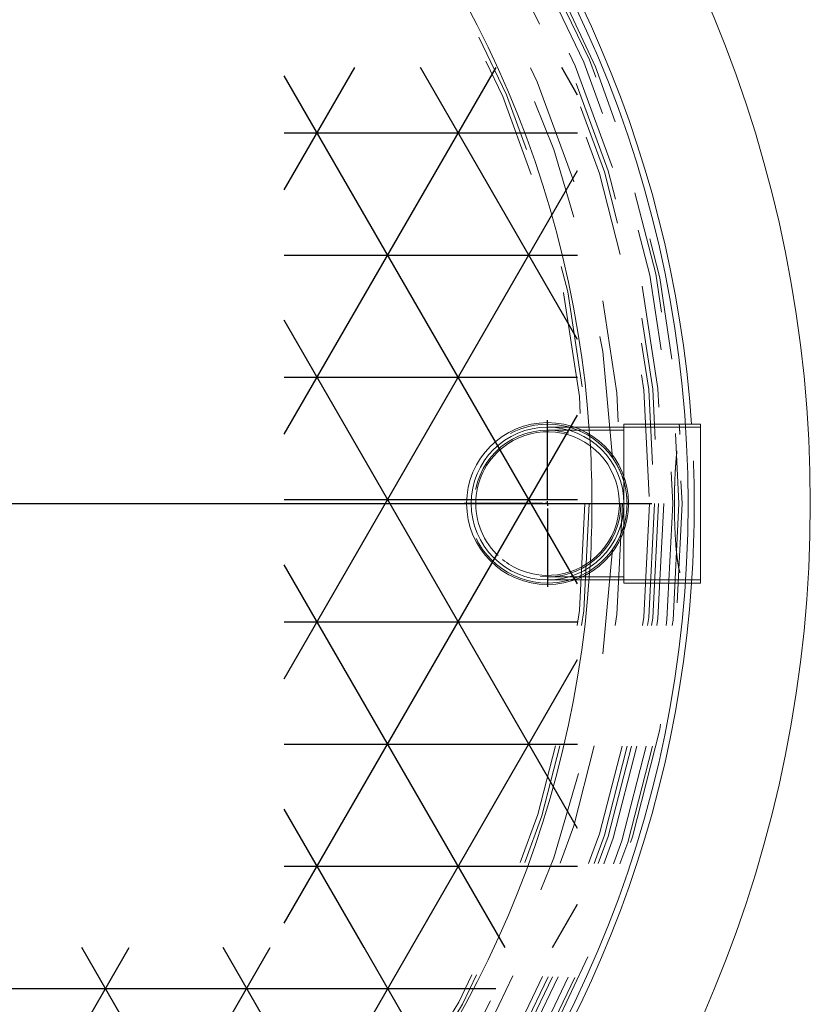
# Model space of a CAD drawing. Units: inches. Extents: x 0.3 to 10.6, y 0.4 to 8.2.
# Drawn here: x 8.9 to 9.6, y 6.6 to 7.4 of the extents above; entities that cross this region are included whole.
import ezdxf

# ---------------------------------------------------------------- set-up
doc = ezdxf.new("R2010")
doc.units = ezdxf.units.IN
doc.header["$MEASUREMENT"] = 0
doc.linetypes.add('HIDDEN', pattern=[0.075, 0.05, -0.025])
doc.layers.add('SKIRT', color=7, linetype='Continuous')
doc.layers.add('SLD-0', color=179, linetype='Continuous')
doc.dimstyles.new('SLDDIMSTYLE2', dxfattribs={"dimtxt": 0, "dimasz": 0.06, "dimexe": 0, "dimexo": 0.0625, "dimgap": 0, "dimtad": 0, "dimtih": 1, "dimtoh": 1, "dimdec": 0, "dimrnd": 1e-09, "dimzin": 0, "dimdsep": 46, "dimtxsty": 'Standard', "dimsah": 1, "dimcen": 0.09, "dimadec": 0, "dimazin": 0, "dimtfac": 0.06, "dimtdec": 0, "dimtofl": 0, "dimtmove": 0, "dimatfit": 3, "dimfxl": 0, "dimfrac": 2, "dimtolj": 1, "dimtzin": 0, "dimarcsym": 0})

# ---------------------------------------------------------------- blocks, each defined once
blk = doc.blocks.new('SW_CENTERMARKSYMBOL_5')
at = {"layer": 'SLD-0', "color": 0}
blk.add_line((0.00394, 0), (0.9103, 0), dxfattribs=at)
blk = doc.blocks.new('SW_CENTERMARKSYMBOL_17')
at = {"layer": 'SKIRT', "color": 0}
for p, q in [((0, 0.00394), (0, 0.06822)), ((-0.00394, 0), (-0.06822, 0)), ((0, 0), (-0.00197, 0)), ((0, 0), (0, 0.00197)), ((0, 0), (0, -0.00197)), ((0, 0), (0.00197, 0)), ((0.00394, 0), (0.06822, 0)), ((0, -0.00394), (0, -0.06822))]:
    blk.add_line(p, q, dxfattribs=at)

msp = doc.modelspace()

# ---------------------------------------------------------------- hatches: boundary and pattern name
h = msp.add_hatch()
h.set_pattern_fill('NET3', scale=0.8, style=0)
h.paths.add_polyline_path([(9.15302, 6.6335), (9.39302, 6.6335), (9.39302, 7.3535), (9.15302, 7.3535)], flags=0)
h = msp.add_hatch()
h.set_pattern_fill('NET3', scale=0.8, style=0)
h.paths.add_polyline_path([(8.81561, 6.6335), (8.81561, 6.11285), (9.32605, 6.11285), (9.32605, 6.6335)], flags=0)

# ---------------------------------------------------------------- linework, layer by layer
at = {"color": 7, "linetype": 'HIDDEN', "lineweight": 0}
for p, q in [((9.43096, 7.05927), (9.36846, 7.05927)), ((9.43096, 7.05677), (9.36846, 7.05677)), ((9.43096, 7.06177), (9.43096, 7.01462)), ((9.48121, 7.06177), (9.43096, 7.06177)), ((9.49346, 7.05927), (9.43096, 7.05927)), ((9.40288, 7.05338), (9.40345, 7.04397)), ((9.43096, 6.99677), (9.43096, 7.01462)), ((9.43096, 6.97892), (9.43096, 6.99677)), ((9.43096, 6.97892), (9.43096, 6.93177)), ((9.40345, 6.94957), (9.40288, 6.94016)), ((9.36846, 6.93677), (9.43096, 6.93677)), ((9.36846, 6.93427), (9.43096, 6.93427)), ((9.43096, 6.93427), (9.49346, 6.93427)), ((9.43096, 6.93177), (9.48121, 6.93177))]:
    msp.add_line(p, q, dxfattribs=at)
at = {"color": 7, "linetype": 'Continuous', "lineweight": 15}
for p, q in [((9.49346, 7.06177), (9.48121, 7.06177)), ((9.49346, 7.06177), (9.49346, 6.93177)), ((9.48121, 6.93177), (9.49346, 6.93177))]:
    msp.add_line(p, q, dxfattribs=at)
for centre, radius in [((8.54346, 6.99677), 0.94), ((9.36846, 6.99677), 0.06625), ((9.36846, 6.99677), 0.0625)]:
    msp.add_circle(centre, radius, dxfattribs=at)
at = {"color": 7, "linetype": 'HIDDEN', "lineweight": 0}
for centre, radius in [((8.54346, 6.99677), 0.9325), ((8.54346, 6.99677), 0.9275), ((8.54346, 6.99677), 0.92), ((8.54346, 6.99677), 0.91576), ((8.54346, 6.99677), 0.9125), ((8.54346, 6.99677), 0.90833), ((8.54346, 6.99677), 0.88624), ((8.54346, 6.99677), 0.85897), ((8.54346, 6.99677), 0.8555), ((8.54346, 6.99677), 0.8555), ((9.36846, 6.99677), 0.06)]:
    msp.add_circle(centre, radius, dxfattribs=at)
at = {"color": 7, "linetype": 'Continuous', "lineweight": 15}
for centre, radius, start, end in [((8.54346, 6.99677), 1.04, 0, 176.55467), ((8.54346, 6.99677), 0.945, 3.94409, 84.53498), ((9.36846, 6.99677), 0.05875, 247.74767, 128.89995), ((8.54346, 6.99677), 1.04, 183.44533, 0), ((9.36846, 6.99677), 0.05875, 231.10005, 247.74767), ((8.54346, 6.99677), 0.945, 275.46502, 356.05591)]:
    msp.add_arc(centre, radius, start, end, dxfattribs=at)
at = {"color": 7, "linetype": 'HIDDEN', "lineweight": 0}
for centre, radius, start, end in [((8.54346, 6.99677), 0.935, 183.38499, 176.61501), ((8.54346, 6.99677), 0.87897, 2.43745, 177.56255), ((9.36846, 6.99677), 0.065, 29.6817, 270), ((8.54346, 6.99677), 0.945, 356.05591, 3.94409), ((9.36846, 6.99677), 0.05875, 128.89995, 231.10005), ((8.54346, 6.99677), 0.87897, 182.43745, 357.56255), ((9.36846, 6.99677), 0.065, 270, 328.23077)]:
    msp.add_arc(centre, radius, start, end, dxfattribs=at)
at = {"color": 8, "linetype": 'Continuous', "lineweight": 15}
for start, end in [(3.76852, 90), (356.85869, 3.14131), (183.76852, 356.23148)]:
    msp.add_arc((8.54346, 6.99677), 0.86128, start, end, dxfattribs=at)
at = {"color": 7, "linetype": 'HIDDEN', "lineweight": 0}
for points, knots in [([(9.47674, 7.05338), (9.47667, 7.0545), (9.47654, 7.05675), (9.47637, 7.05919), (9.47626, 7.06087), (9.4762, 7.06171), (9.4762, 7.06168), (9.4762, 7.06166)], [0, 0, 0, 0, 0.218339, 0.437373, 0.655711, 0.874063, 1, 1, 1, 1]), ([(9.47674, 6.94016), (9.47643, 6.94142), (9.4758, 6.94394), (9.475, 6.94857), (9.47429, 6.95375), (9.47369, 6.95952), (9.4732, 6.96575), (9.47281, 6.97236), (9.47253, 6.97928), (9.47234, 6.9864), (9.47225, 6.99365), (9.47226, 7.00093), (9.47236, 7.00815), (9.47256, 7.01523), (9.47286, 7.02207), (9.47326, 7.02859), (9.47376, 7.03472), (9.47436, 7.04037), (9.47507, 7.04547), (9.47586, 7.04988), (9.47646, 7.05225), (9.47674, 7.05338)], [0, 0, 0, 0, 0.0530785, 0.1063242, 0.1594003, 0.212494, 0.2657588, 0.3188515, 0.3716584, 0.4246343, 0.4774408, 0.5300886, 0.5829045, 0.6355525, 0.6881801, 0.7409752, 0.7936037, 0.8463288, 0.8992213, 0.9519488, 1, 1, 1, 1]), ([(9.42163, 7.03415), (9.42282, 7.03235), (9.4252, 7.02875), (9.42811, 7.02284), (9.43048, 7.01661), (9.43219, 7.0101), (9.43323, 7.0034), (9.43358, 6.99671), (9.43322, 6.99013), (9.43224, 6.98375), (9.43062, 6.97736), (9.42828, 6.97108), (9.42531, 6.96496), (9.42286, 6.96125), (9.42163, 6.95939)], [0, 0, 0, 0, 0.083488, 0.167209, 0.250658, 0.334391, 0.418409, 0.502124, 0.58182, 0.661779, 0.74149, 0.827546, 0.913901, 1, 1, 1, 1])]:
    msp.add_open_spline(points, degree=3, knots=knots, dxfattribs=at)

# ---------------------------------------------------------------- block references
at = {"layer": 'SKIRT'}
msp.add_blockref('SW_CENTERMARKSYMBOL_17', (9.36846, 6.99677), dxfattribs=at)
at = {"layer": 'SLD-0'}
msp.add_blockref('SW_CENTERMARKSYMBOL_5', (8.54346, 6.99677), dxfattribs=at)

# ---------------------------------------------------------------- leaders
at = {"layer": 'SKIRT'}
msp.add_leader([(8.64035, 7.21174), (9.39435, 8.04856), (9.45435, 8.04856)], dimstyle='SLDDIMSTYLE2', dxfattribs=at)

doc.saveas('drawing.dxf')
